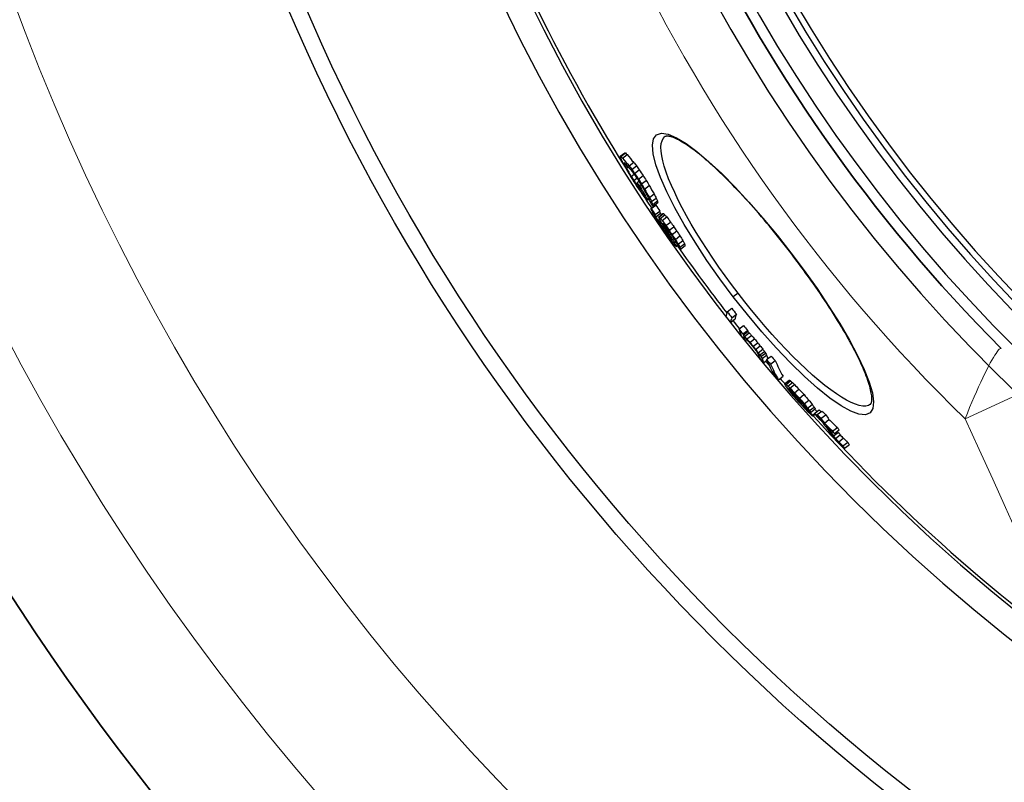
# Model space of a CAD drawing. Units: millimetres. Extents: x -4123 to 15949, y -1373 to 10031.
# Drawn here: x 5002 to 5329, y 1711 to 1964 of the extents above; entities that cross this region are included whole.
import ezdxf

# ---------------------------------------------------------------- set-up
doc = ezdxf.new("R2010")
doc.units = ezdxf.units.MM
doc.layers.add('Viditelná (ISO)', color=7, linetype='Continuous', lineweight=35)
doc.layers.add('Viditelná tenká (ISO)', color=7, linetype='Continuous', lineweight=18)

# ---------------------------------------------------------------- blocks, each defined once
blk = doc.blocks.new('A$C6C4B66A3')
at = {"layer": 'Viditelná (ISO)'}
for radius, start, end in [(524.86, 185.1115, 224.917), (833.81, 192.20524, 233.03437)]:
    blk.add_arc((101.69, 75), radius, start, end, dxfattribs=at)
at = {"layer": 'Viditelná tenká (ISO)'}
blk.add_line((-281.97, -318.89), (-263.43, -310.35), dxfattribs=at)
at = {"layer": 'Viditelná tenká (ISO)', "flags": 128}
for points in [[(-269.98, -295.6), (-270.11, -295.53), (-270.26, -295.55), (-270.44, -295.65), (-270.63, -295.8), (-270.85, -296.02), (-271.1, -296.31), (-271.38, -296.68), (-271.71, -297.16), (-272.1, -297.76), (-272.56, -298.5), (-273.06, -299.37), (-273.6, -300.35), (-274.17, -301.43), (-274.78, -302.61), (-275.42, -303.9), (-276.08, -305.27), (-276.77, -306.74), (-277.48, -308.29), (-278.21, -309.91), (-278.95, -311.61), (-279.7, -313.36), (-280.46, -315.17), (-281.22, -317.02), (-281.97, -318.89)], [(-281.97, -318.89), (-277.28, -329.11), (-272.8, -338.97), (-268.57, -348.34), (-264.59, -357.22), (-260.76, -365.86), (-257, -374.42), (-253.27, -383), (-249.54, -391.66), (-245.87, -400.28), (-242.33, -408.7), (-238.95, -416.85), (-235.7, -424.78), (-232.56, -432.57), (-229.48, -440.31)]]:
    blk.add_lwpolyline(points, dxfattribs=at)
at = {"layer": 'Viditelná tenká (ISO)'}
for radius, start, end in [(744.51, 183.77289, 247.67716), (549.86, 185.1115, 225.7536), (791.81, 186.66608, 249.44523)]:
    blk.add_arc((101.69, 75), radius, start, end, dxfattribs=at)

msp = doc.modelspace()

# ---------------------------------------------------------------- linework, layer by layer
for p, q in [((5201.06, 1919.03), (5202.6, 1920.21)), ((5201.29, 1918.96), (5202.83, 1920.14)), ((5201.84, 1918.41), (5203.38, 1919.59)), ((5202.38, 1916.8), (5202.48, 1916.88)), ((5202.61, 1916.21), (5202.92, 1916.46)), ((5203.16, 1915.14), (5203.69, 1915.55)), ((5204.03, 1915.82), (5205.57, 1917.01)), ((5204.95, 1914.66), (5206.49, 1915.84)), ((5204.74, 1912.35), (5205.72, 1913.1)), ((5205.6, 1910.93), (5206.66, 1911.76)), ((5205.89, 1913.35), (5207.43, 1914.54)), ((5207.18, 1911.43), (5208.72, 1912.61)), ((5206.42, 1909.66), (5206.76, 1909.93)), ((5206.59, 1910.23), (5207.3, 1910.77)), ((5207.03, 1908.83), (5207.28, 1909.02)), ((5207.47, 1909.2), (5208.01, 1909.61)), ((5208.18, 1909.84), (5209.72, 1911.02)), ((5209.2, 1908.12), (5210.74, 1909.3)), ((5210.41, 1904.88), (5210.55, 1904.99)), ((5210.79, 1905.33), (5212.33, 1906.51)), ((5211.53, 1903.95), (5213.06, 1905.13)), ((5210.15, 1904.57), (5210.45, 1904.8)), ((5211.21, 1901.7), (5212.74, 1902.88)), ((5211.4, 1901.64), (5212.93, 1902.82)), ((5211.94, 1903.05), (5213.48, 1904.23)), ((5212.05, 1902.5), (5213.59, 1903.68)), ((5212.67, 1899.64), (5214.2, 1900.81)), ((5212.92, 1898.9), (5214.45, 1900.08)), ((5213.76, 1898.84), (5215.3, 1900.02)), ((5213.96, 1898.79), (5215.5, 1899.97)), ((5214.38, 1898.41), (5215.92, 1899.58)), ((5215.01, 1897.69), (5216.55, 1898.87)), ((5213.67, 1897.67), (5214.14, 1898.03)), ((5215.39, 1895.02), (5215.75, 1895.29)), ((5215.68, 1895.84), (5215.94, 1896.04)), ((5216.22, 1894.94), (5216.56, 1895.21)), ((5216.29, 1895.98), (5217.82, 1897.16)), ((5217.36, 1894.47), (5218.89, 1895.64)), ((5216.36, 1893.6), (5216.69, 1893.85)), ((5217.21, 1892.41), (5217.47, 1892.61)), ((5217.51, 1892.96), (5217.91, 1893.26)), ((5218.32, 1893.05), (5219.85, 1894.22)), ((5219.4, 1891.39), (5220.93, 1892.57)), ((5217.94, 1891.45), (5218.09, 1891.56)), ((5218.49, 1891.4), (5218.91, 1891.72)), ((5219.16, 1890.28), (5219.58, 1890.6)), ((5219.62, 1889.35), (5220.04, 1889.67)), ((5219.65, 1889.09), (5220.17, 1889.48)), ((5220.37, 1889.83), (5221.91, 1891.01)), ((5220.92, 1888.8), (5222.46, 1889.97)), ((5221.15, 1888.19), (5222.69, 1889.36)), ((5257.68, 1886.95), (5257.75, 1887)), ((5240.22, 1873.55), (5238.64, 1872.35)), ((5236.61, 1867.37), (5238.14, 1868.55)), ((5238.15, 1865.41), (5239.68, 1866.58)), ((5237.68, 1863.87), (5239.21, 1865.04)), ((5240.52, 1861.64), (5242.05, 1862.82)), ((5241.82, 1860.05), (5243.35, 1861.23)), ((5241.92, 1859.68), (5243.45, 1860.86)), ((5242.4, 1859.19), (5243.93, 1860.37)), ((5243.14, 1858.39), (5244.67, 1859.56)), ((5242.59, 1857.76), (5243.15, 1858.18)), ((5244.17, 1857.2), (5245.7, 1858.37)), ((5245.22, 1855.93), (5246.75, 1857.11)), ((5246.04, 1854.92), (5247.57, 1856.09)), ((5246.87, 1853.82), (5248.4, 1855)), ((5247.45, 1853.05), (5248.98, 1854.22)), ((5247.78, 1852.51), (5249.31, 1853.69)), ((5248.16, 1851.84), (5249.69, 1853.01)), ((5249.68, 1851.52), (5251.21, 1852.69)), ((5248.65, 1850.5), (5249.76, 1851.35)), ((5251, 1850.01), (5252.54, 1851.19)), ((5253.6, 1844.82), (5255.13, 1845.99)), ((5255.62, 1843.51), (5257.16, 1844.69)), ((5255.78, 1843.54), (5257.31, 1844.72)), ((5256.12, 1843.28), (5257.65, 1844.46)), ((5256.72, 1842.74), (5258.25, 1843.92)), ((5257.41, 1842.05), (5258.95, 1843.23)), ((5257.1, 1841.81), (5257.2, 1841.89)), ((5257.39, 1841.2), (5257.44, 1841.24)), ((5257.93, 1840.48), (5258.06, 1840.58)), ((5258.38, 1839.91), (5258.56, 1840.05)), ((5258.89, 1840.53), (5260.43, 1841.7)), ((5260.56, 1838.71), (5262.09, 1839.89)), ((5259.44, 1838.63), (5259.7, 1838.83)), ((5260.06, 1837.93), (5260.34, 1838.14)), ((5261.2, 1836.66), (5261.51, 1836.91)), ((5262.15, 1836.87), (5263.68, 1838.05)), ((5263.3, 1835.45), (5264.84, 1836.63)), ((5262.95, 1834.87), (5263.24, 1835.09)), ((5263.53, 1834.49), (5263.7, 1834.62)), ((5263.93, 1834.58), (5265.47, 1835.76)), ((5264.3, 1833.99), (5265.84, 1835.17)), ((5264.86, 1833.11), (5266.4, 1834.29)), ((5264.97, 1832.8), (5265.75, 1833.4)), ((5265.59, 1833.62), (5267.13, 1834.8)), ((5266.51, 1833.26), (5268.05, 1834.44)), ((5267.77, 1832.04), (5269.3, 1833.23)), ((5268.84, 1830.47), (5270.38, 1831.65)), ((5271.63, 1827.82), (5273.17, 1829)), ((5271.89, 1826.18), (5273.42, 1827.36)), ((5272.17, 1827.03), (5273.71, 1828.22)), ((5272.56, 1825.36), (5274.1, 1826.54)), ((5273.6, 1824.25), (5275.14, 1825.43)), ((5275.01, 1822.86), (5276.55, 1824.04)), ((5275.58, 1822.09), (5277.12, 1823.28))]:
    msp.add_line(p, q)
at = {"flags": 128}
for points in [[(5238.64, 1872.35), (5234.15, 1878.38), (5229.88, 1884.47), (5225.93, 1890.49), (5222.36, 1896.35), (5219.22, 1901.95), (5216.57, 1907.19), (5214.47, 1911.97), (5212.96, 1916.21), (5212.06, 1919.81), (5211.79, 1922.71), (5212.17, 1924.84), (5213.19, 1926.17), (5214.82, 1926.66), (5217.03, 1926.31), (5219.76, 1925.16), (5222.96, 1923.22), (5226.58, 1920.55), (5230.53, 1917.21), (5234.77, 1913.26), (5239.22, 1908.77), (5243.82, 1903.81), (5248.48, 1898.47), (5253.16, 1892.83), (5257.75, 1887)], [(5240.22, 1873.55), (5238.05, 1876.42), (5235.93, 1879.32), (5233.86, 1882.24), (5231.86, 1885.15), (5229.93, 1888.04), (5228.09, 1890.91), (5226.34, 1893.75), (5224.68, 1896.53), (5223.13, 1899.26), (5221.7, 1901.91), (5220.37, 1904.48), (5219.18, 1906.96), (5218.11, 1909.33), (5217.18, 1911.58), (5216.39, 1913.7), (5215.74, 1915.68), (5215.24, 1917.52), (5214.88, 1919.19), (5214.68, 1920.7), (5214.63, 1922.04), (5214.74, 1923.2), (5215, 1924.17), (5215.41, 1924.94), (5215.96, 1925.53)], [(5257.68, 1886.95), (5256.81, 1888.07), (5255.94, 1889.19), (5255.07, 1890.31), (5254.19, 1891.41), (5253.3, 1892.52), (5252.41, 1893.61), (5251.52, 1894.7), (5250.63, 1895.78), (5249.74, 1896.85), (5248.85, 1897.91), (5247.96, 1898.95), (5247.07, 1899.98), (5246.19, 1901), (5245.3, 1902), (5244.42, 1903), (5243.54, 1903.98), (5242.66, 1904.94), (5241.79, 1905.89), (5240.92, 1906.83), (5240.05, 1907.74), (5239.19, 1908.65), (5238.34, 1909.53), (5237.5, 1910.39), (5236.66, 1911.23), (5235.83, 1912.06), (5235.02, 1912.86), (5234.21, 1913.64), (5233.41, 1914.4), (5232.61, 1915.14), (5231.83, 1915.86), (5231.06, 1916.56), (5230.3, 1917.23), (5229.55, 1917.88), (5228.81, 1918.51), (5228.09, 1919.12), (5227.38, 1919.69), (5226.69, 1920.25), (5226.01, 1920.77), (5225.34, 1921.27), (5224.7, 1921.75), (5224.06, 1922.2), (5223.44, 1922.62), (5222.84, 1923.02), (5222.26, 1923.39), (5221.7, 1923.73), (5221.15, 1924.04), (5220.63, 1924.33), (5220.13, 1924.59), (5219.65, 1924.82), (5219.2, 1925.02), (5218.77, 1925.2), (5218.37, 1925.34), (5218.01, 1925.46), (5217.67, 1925.54), (5217.38, 1925.61), (5217.11, 1925.65), (5216.87, 1925.67), (5216.66, 1925.68), (5216.48, 1925.67), (5216.33, 1925.66), (5216.2, 1925.63), (5216.1, 1925.6), (5216.02, 1925.56), (5215.96, 1925.53)], [(5257.75, 1887), (5262.19, 1881.06), (5266.43, 1875.09), (5270.37, 1869.2), (5273.97, 1863.48), (5277.16, 1858.01), (5279.88, 1852.9), (5282.08, 1848.21), (5283.72, 1844.03), (5284.77, 1840.44), (5285.18, 1837.5), (5284.94, 1835.27), (5284.04, 1833.83), (5282.5, 1833.19), (5280.34, 1833.37), (5277.61, 1834.38), (5274.37, 1836.18), (5270.67, 1838.74), (5266.59, 1842.01), (5262.21, 1845.92), (5257.62, 1850.4), (5252.88, 1855.37), (5248.09, 1860.74), (5243.31, 1866.44), (5238.64, 1872.35)], [(5284.14, 1836.67), (5284.25, 1836.77), (5284.3, 1836.85), (5284.36, 1836.95), (5284.41, 1837.08), (5284.47, 1837.24), (5284.51, 1837.43), (5284.55, 1837.67), (5284.59, 1837.95), (5284.6, 1838.28), (5284.6, 1838.63), (5284.59, 1839.03), (5284.55, 1839.46), (5284.5, 1839.92), (5284.42, 1840.41), (5284.32, 1840.93), (5284.2, 1841.48), (5284.06, 1842.05), (5283.9, 1842.66), (5283.72, 1843.29), (5283.51, 1843.95), (5283.28, 1844.63), (5283.03, 1845.33), (5282.76, 1846.06), (5282.47, 1846.81), (5282.16, 1847.59), (5281.83, 1848.38), (5281.47, 1849.19), (5281.1, 1850.02), (5280.71, 1850.87), (5280.29, 1851.75), (5279.85, 1852.64), (5279.4, 1853.55), (5278.92, 1854.48), (5278.43, 1855.42), (5277.92, 1856.38), (5277.39, 1857.35), (5276.85, 1858.34), (5276.28, 1859.34), (5275.7, 1860.35), (5275.11, 1861.37), (5274.49, 1862.41), (5273.86, 1863.46), (5273.21, 1864.53), (5272.55, 1865.6), (5271.87, 1866.68), (5271.18, 1867.78), (5270.47, 1868.88), (5269.75, 1869.98), (5269.02, 1871.1), (5268.28, 1872.21), (5267.52, 1873.33), (5266.75, 1874.46), (5265.98, 1875.58), (5265.19, 1876.72), (5264.39, 1877.86), (5263.58, 1879), (5262.75, 1880.14), (5261.93, 1881.28), (5261.09, 1882.42), (5260.25, 1883.56), (5259.4, 1884.69), (5258.54, 1885.82), (5257.68, 1886.95)], [(5284.14, 1836.67), (5283.44, 1836.28), (5282.58, 1836.09), (5281.58, 1836.09), (5280.43, 1836.29), (5279.15, 1836.68), (5277.75, 1837.27), (5276.22, 1838.04), (5274.58, 1839), (5272.83, 1840.14), (5270.98, 1841.46), (5269.05, 1842.94), (5267.04, 1844.58), (5264.96, 1846.38), (5262.82, 1848.32), (5260.63, 1850.4), (5258.4, 1852.6), (5256.13, 1854.92), (5253.85, 1857.34), (5251.55, 1859.87), (5249.25, 1862.47), (5246.96, 1865.16), (5244.68, 1867.91), (5242.43, 1870.72), (5240.22, 1873.55)]]:
    msp.add_lwpolyline(points, dxfattribs=at)
for radius in [660.5, 654.97]:
    msp.add_circle((5699.22, 2225.75), radius)
for radius, start, end in [(595, 185.25557, 354.69618), (595, 185.25557, 354.69618), (586.54, 185.33162, 354.61943), (531.82, 185.882, 354.064), (521.32, 186.0009, 353.944), (513.29, 186.0951, 353.8489), (510.83, 186.1246, 353.8191), (508.84, 186.1487, 353.7948), (585.5, 186.85112, 212.04192), (441, 189.7917, 343.534), (585.5, 212.98616, 213.58335), (585.5, 215.06812, 217.78349), (585.5, 218.10052, 218.44249), (585.5, 219.79273, 219.98638), (585.5, 220.52957, 220.75174), (585.5, 222.14357, 248.99485)]:
    msp.add_arc((5699.22, 2225.75), radius, start, end)
for centre, major_axis, ratio, start_param, end_param in [((5748.96, 2346.01), (-552.51, -423.96), 0.103359, 0.072274, 0.075002), ((5757.13, 2326.42), (-549.68, -421.78), 0.214372, 6.179933, 6.183389), ((5750.77, 2288.29), (-528.37, -405.43), 0.514008, 6.162599, 6.165429), ((5733.78, 2340.97), (-539.49, -413.97), 0.357358, 0.04381, 0.047002), ((5720.82, 2326.27), (-523.77, -401.9), 0.530189, 0.021845, 0.031517), ((5748.96, 2346), (-550.98, -422.78), 0.103359, 0.07247, 0.075206), ((5733.78, 2340.97), (-537.95, -412.78), 0.357358, 0.043913, 0.047114), ((5720.82, 2326.26), (-522.22, -400.71), 0.530189, 0.021877, 0.031577), ((5737.33, 2255.87), (-504.56, -387.16), 0.724624, 6.157528, 6.160897), ((5725.39, 2237.37), (-487.99, -374.45), 0.847879, 6.160884, 6.167024), ((5755.32, 2339.65), (-554.21, -425.26), 0.019501, 6.196711, 6.198902), ((5756.23, 2302.38), (-538.36, -413.1), 0.402471, 6.168454, 6.170697), ((5738.25, 2341.43), (-542.92, -416.6), 0.313382, 0.049583, 0.052147), ((5741.12, 2259.9), (-508.89, -390.49), 0.690366, 6.158294, 6.160996), ((5722.04, 2324.68), (-524.03, -402.1), 0.530189, 0.022151, 0.031818), ((5726.13, 2236.44), (-487.96, -374.43), 0.847879, 6.161196, 6.167336), ((5708.57, 2305.99), (-506, -388.27), 0.683254, 0.005493, 0.008892), ((5708.57, 2305.96), (-504.45, -387.08), 0.683254, 0.005473, 0.008883), ((5697, 2274.89), (-482.31, -370.09), 0.849007, 6.256531, 6.25965), ((5713.81, 2226.16), (-474.94, -364.43), 0.936831, 6.171888, 6.175461), ((5711.69, 2224.12), (-472.41, -362.49), 0.952685, 6.174986, 6.177891), ((5701.78, 2223.58), (-465.44, -357.14), 0.996244, 6.188917, 6.192121), ((5697, 2274.91), (-483.86, -371.28), 0.849007, 6.256649, 6.259757), ((5706.95, 2299.3), (-502, -385.2), 0.716585, 0.000425, 0.003195), ((5694.8, 2260.22), (-475.88, -365.15), 0.907439, 6.242459, 6.245003), ((5693.76, 2241.64), (-466.58, -358.02), 0.972023, 6.219204, 6.223262), ((5697.95, 2227.65), (-463.38, -355.56), 0.999242, 6.19994, 6.202538), ((5702.7, 2222.4), (-464.14, -356.14), 0.996244, 6.188792, 6.192005), ((5693.76, 2241.63), (-465.04, -356.84), 0.972023, 6.218978, 6.22305), ((5702.69, 2222.4), (-462.61, -354.97), 0.996244, 6.188478, 6.191701), ((5698.26, 2227.25), (-464.48, -356.41), 0.999242, 6.199395, 6.201987), ((5696.18, 2238.45), (-468.19, -359.25), 0.972023, 6.216977, 6.221022), ((5707.68, 2284.3), (-496.51, -380.98), 0.767102, 6.266669, 6.268815), ((5725.7, 2319.89), (-524.75, -402.66), 0.530189, 0.025643, 0.029505), ((5727.89, 2234.29), (-487.89, -374.37), 0.847879, 6.167375, 6.173512), ((5727.49, 2317.46), (-525.05, -402.89), 0.530189, 0.020955, 0.0261), ((5712.75, 2291.48), (-503.34, -386.23), 0.716585, 6.275143, 6.277905), ((5714.12, 2220.99), (-471.69, -361.94), 0.952685, 6.173246, 6.176156), ((5728.64, 2233.37), (-487.84, -374.33), 0.847879, 6.167682, 6.177909), ((5717.56, 2221.38), (-474.07, -363.77), 0.936831, 6.17053, 6.17411), ((5730.45, 2231.02), (-487.63, -374.17), 0.847879, 6.162981, 6.169124), ((5717.55, 2221.38), (-472.54, -362.59), 0.936831, 6.170176, 6.173768), ((5731.18, 2230.09), (-486.01, -372.93), 0.847879, 6.162912, 6.169076), ((5728.72, 2315.88), (-525.28, -403.06), 0.530189, 0.020619, 0.030263), ((5731.19, 2230.09), (-487.55, -374.11), 0.847879, 6.163281, 6.169425), ((5747.55, 2252), (-509.03, -390.59), 0.690366, 6.163064, 6.165764), ((5750.86, 2333.82), (-548.58, -420.94), 0.240942, 0.067821, 0.069767), ((5729.77, 2231.98), (-487.76, -374.27), 0.847879, 6.174277, 6.178367), ((5764.97, 2291.63), (-539.11, -413.67), 0.402471, 6.1694, 6.171639), ((5745.36, 2245.98), (-504.61, -387.2), 0.724624, 6.163197, 6.166563), ((5745.34, 2245.97), (-503.07, -386.02), 0.724624, 6.162836, 6.166213), ((5761.42, 2275.2), (-527.54, -404.79), 0.514008, 6.165242, 6.168076), ((5762.21, 2329.55), (-554.49, -425.48), 0.093128, 0.061577, 0.064089), ((5767.84, 2315), (-551.73, -423.36), 0.196556, 6.202916, 6.206475), ((5713.18, 2224.63), (-473.62, -363.42), 0.944957, 6.19582, 6.200022), ((5743.6, 2328.41), (-541.19, -415.27), 0.357358, 0.055554, 0.058737), ((5761.43, 2275.21), (-529.08, -405.98), 0.514008, 6.165587, 6.168412), ((5769.43, 2311.15), (-551.02, -422.81), 0.214372, 6.178148, 6.181596), ((5762.21, 2329.55), (-552.96, -424.3), 0.093128, 0.061744, 0.064263), ((5713.17, 2224.63), (-472.09, -362.25), 0.944957, 6.195544, 6.199761), ((5769.42, 2311.15), (-549.49, -421.64), 0.214372, 6.177849, 6.181307), ((5748.37, 2265.08), (-515.96, -395.91), 0.634769, 6.190452, 6.194224), ((5724.6, 2235.12), (-486.34, -373.18), 0.860362, 6.195909, 6.19939), ((5766.52, 2325.7), (-555.68, -426.38), 0.017844, 0.066454, 0.068376), ((5763.23, 2289.93), (-537.2, -412.21), 0.427331, 6.194798, 6.197447), ((5728.62, 2237.38), (-489.97, -375.97), 0.834643, 6.194983, 6.197779), ((5764.16, 2327.11), (-554.72, -425.65), 0.093127, 0.072466, 0.074979), ((5765.61, 2286.85), (-537.27, -412.26), 0.427332, 6.185884, 6.189417), ((5749.21, 2325.46), (-543.82, -417.29), 0.327195, 0.056513, 0.059), ((5763.22, 2289.92), (-535.66, -411.03), 0.427331, 6.194623, 6.197196), ((5730.4, 2311.19), (-524.51, -402.47), 0.542495, 0.03722, 0.039873), ((5728.61, 2237.38), (-488.43, -374.79), 0.834643, 6.194711, 6.195808), ((5764.15, 2327.11), (-553.19, -424.48), 0.093127, 0.072663, 0.075183), ((5749.2, 2325.46), (-542.28, -416.11), 0.327195, 0.056659, 0.059153), ((5730.4, 2311.17), (-522.97, -401.29), 0.542495, 0.037306, 0.039966), ((5698.77, 2258.9), (-477.44, -366.36), 0.894899, 6.268465, 6.272424), ((5712.25, 2225.85), (-473.83, -363.58), 0.944957, 6.205178, 6.210775), ((5712.68, 2225.29), (-473.74, -363.52), 0.944957, 6.205385, 6.210983), ((5746.67, 2252.84), (-508.91, -390.5), 0.692783, 6.187299, 6.19023), ((5702.99, 2223.56), (-466.59, -358.03), 0.99132, 6.219664, 6.223287), ((5730.54, 2234.95), (-489.84, -375.87), 0.834643, 6.194523, 6.197319), ((5698.77, 2258.91), (-478.99, -367.54), 0.894899, 6.268534, 6.27248), ((5768.89, 2322.69), (-555.9, -426.56), 0.017844, 0.077468, 0.07939), ((5756.28, 2263.97), (-520.39, -399.31), 0.596958, 6.186133, 6.188449), ((5750.61, 2323.62), (-543.99, -417.42), 0.327195, 0.057332, 0.058575), ((5725.7, 2303.24), (-517.77, -397.3), 0.604248, 0.030763, 0.032822), ((5713.78, 2223.89), (-473.51, -363.33), 0.944957, 6.207298, 6.211498), ((5737.1, 2239.4), (-496.17, -380.72), 0.7891, 6.192152, 6.194272), ((5695.79, 2241.13), (-468.92, -359.81), 0.965243, 6.251404, 6.253964), ((5696.11, 2232.84), (-465.12, -356.9), 0.990384, 6.240374, 6.243569), ((5696.11, 2232.84), (-463.58, -355.72), 0.990384, 6.240228, 6.243433), ((5702.22, 2222.93), (-463.1, -355.35), 0.996528, 6.223717, 6.226668), ((5701.48, 2223.9), (-465.62, -357.28), 0.996528, 6.223326, 6.226262), ((5697.51, 2231.01), (-466.35, -357.85), 0.990384, 6.239086, 6.242273), ((5714.22, 2223.33), (-473.4, -363.25), 0.944957, 6.207502, 6.211703), ((5697.75, 2238.55), (-469.86, -360.54), 0.965243, 6.249275, 6.25183), ((5730.76, 2234.73), (-489.85, -375.88), 0.834643, 6.201334, 6.204129), ((5699.37, 2225.55), (-464.19, -356.01), 0.999986, 6.230049, 6.23231), ((5703.19, 2253.05), (-480.26, -368.52), 0.894899, 6.26513, 6.269066), ((5712.24, 2271.84), (-494.83, -379.7), 0.790521, 6.282504, 6.284948), ((5702.22, 2222.93), (-464.63, -356.53), 0.996528, 6.223897, 6.226839), ((5727.9, 2230.96), (-486.08, -372.98), 0.860362, 6.202381, 6.205863), ((5756.47, 2263.89), (-520.47, -399.37), 0.596959, 6.198267, 6.20058), ((5715.24, 2222.02), (-473.12, -363.04), 0.944957, 6.207973, 6.212176), ((5715.67, 2221.46), (-472.98, -362.93), 0.944957, 6.208173, 6.211677), ((5715.67, 2221.47), (-471.45, -361.76), 0.944957, 6.207939, 6.211455), ((5730.16, 2228.07), (-484.24, -371.57), 0.860362, 6.199632, 6.203127), ((5755.72, 2316.85), (-544.49, -417.8), 0.327195, 0.045024, 0.046886), ((5774.54, 2302.12), (-550.17, -422.16), 0.242548, 6.205924, 6.208129), ((5721.3, 2282.3), (-505.77, -388.09), 0.709376, 0.010022, 0.012995), ((5748.53, 2250.64), (-508.94, -390.53), 0.692783, 6.198329, 6.201257), ((5739.32, 2236.64), (-496.03, -380.62), 0.7891, 6.195832, 6.197952), ((5757.13, 2315.01), (-544.62, -417.9), 0.327195, 0.044607, 0.04771), ((5769.43, 2282.24), (-537.5, -412.44), 0.427332, 6.200109, 6.203637), ((5730.17, 2228.07), (-485.78, -372.75), 0.860362, 6.199884, 6.203368), ((5771, 2280.17), (-537.49, -412.43), 0.427331, 6.190634, 6.1924), ((5776.79, 2309.12), (-554.88, -425.77), 0.121644, 6.210682, 6.213399), ((5777, 2308.81), (-554.87, -425.76), 0.121645, 6.198728, 6.200088), ((5714.88, 2222.5), (-473.23, -363.12), 0.944957, 6.216208, 6.220408), ((5764.39, 2264.08), (-525.47, -403.21), 0.551221, 6.189191, 6.192375), ((5777.21, 2292.46), (-547.32, -419.97), 0.295609, 6.192854, 6.195927), ((5764.37, 2264.07), (-523.93, -402.03), 0.551221, 6.188919, 6.192112), ((5777.2, 2292.46), (-545.79, -418.8), 0.295609, 6.192598, 6.19568), ((5775.23, 2314.58), (-556.38, -426.93), 0.017844, 0.076485, 0.078406), ((5793.05, 2291.07), (-556.62, -427.11), 0.046552, 6.20364, 6.232207), ((5698.53, 2226.99), (-465.48, -357.17), 0.998916, 0.008592, 0.012853), ((5698.06, 2227.61), (-464.44, -356.38), 0.998916, 0.008345, 0.012616), ((5698.06, 2227.61), (-462.91, -355.2), 0.998916, 0.008371, 0.012656), ((5794.57, 2289.09), (-555.08, -425.92), 0.046552, 6.20345, 6.232098), ((5794.57, 2289.09), (-556.6, -427.1), 0.046552, 6.203669, 6.232237), ((5697.29, 2232.75), (-465.39, -357.11), 0.985734, 0.028286, 0.031839), ((5697.29, 2232.76), (-466.92, -358.28), 0.985734, 0.028201, 0.031742), ((5797.71, 2279.22), (-553.63, -424.82), 0.168313, 6.215806, 6.235351), ((5698.46, 2231.23), (-467.55, -358.76), 0.985734, 0.02879, 0.032327), ((5798.96, 2277.61), (-553.59, -424.79), 0.168313, 6.215895, 6.218951), ((5748.7, 2280.79), (-523.56, -401.74), 0.569383, 0.068132, 0.069941), ((5798.95, 2277.6), (-553.58, -424.78), 0.168313, 6.221395, 6.235443), ((5749.25, 2280.05), (-523.58, -401.76), 0.569383, 0.066438, 0.068247), ((5728.77, 2269.51), (-505.34, -387.76), 0.720082, 0.064246, 0.066625), ((5798.96, 2277.61), (-552.06, -423.61), 0.168313, 6.215711, 6.218776), ((5748.69, 2280.78), (-522.02, -400.56), 0.569383, 0.068326, 0.070141), ((5728.76, 2269.5), (-503.8, -386.58), 0.720082, 0.064432, 0.066819), ((5703.61, 2246.85), (-476.52, -365.65), 0.913457, 0.050825, 0.053693), ((5729.3, 2268.8), (-505.37, -387.79), 0.720082, 0.062931, 0.065309), ((5703.61, 2246.86), (-478.06, -366.83), 0.913457, 0.050674, 0.053532), ((5703.96, 2246.4), (-478.13, -366.88), 0.913457, 0.050135, 0.052993), ((5697.29, 2232.76), (-466.92, -358.28), 0.985734, 0.038117, 0.040951), ((5701.79, 2223.44), (-465.1, -356.88), 0.996733, 0.020999, 0.023934), ((5705.45, 2221.62), (-466.35, -357.84), 0.987386, 0.017144, 0.019391), ((5697.29, 2232.75), (-465.39, -357.1), 0.985734, 0.03824, 0.041083), ((5705.44, 2221.62), (-464.82, -356.67), 0.987386, 0.017205, 0.019459), ((5724.53, 2220.86), (-476.38, -365.54), 0.909532, 6.281416, 6.283935), ((5714.13, 2220.6), (-471.38, -361.7), 0.954445, 0.007421, 0.008995), ((5742.94, 2226.39), (-492.34, -377.79), 0.809905, 6.26759, 6.269509), ((5724.54, 2220.86), (-477.91, -366.72), 0.909532, 6.281406, 6.283916), ((5796.32, 2259.96), (-542.87, -416.56), 0.354616, 6.230659, 6.233831), ((5803.42, 2271.76), (-553.33, -424.59), 0.168313, 6.224157, 6.235766), ((5743.6, 2225.53), (-492.22, -377.7), 0.809905, 6.268273, 6.270193), ((5789.02, 2250.36), (-533.33, -409.24), 0.465858, 6.236925, 6.238924), ((5743.59, 2225.53), (-490.68, -376.51), 0.809905, 6.268246, 6.270172), ((5789.01, 2250.36), (-531.79, -408.06), 0.465858, 6.236806, 6.238811), ((5797.46, 2258.48), (-541.24, -415.31), 0.354618, 6.231288, 6.23447), ((5804.66, 2270.14), (-551.72, -423.35), 0.168313, 6.224085, 6.234194), ((5698.12, 2240.17), (-469.34, -360.14), 0.958468, 0.062382, 0.065911), ((5698.46, 2231.22), (-467.54, -358.76), 0.985734, 0.04507, 0.048609), ((5797.46, 2258.48), (-542.77, -416.48), 0.354618, 6.231424, 6.234597), ((5804.66, 2270.14), (-553.25, -424.52), 0.168313, 6.224244, 6.235855), ((5698.12, 2240.18), (-470.87, -361.31), 0.958468, 0.062189, 0.065707), ((5803.96, 2259.56), (-547.27, -419.93), 0.285201, 6.213471, 6.24251), ((5805.16, 2258), (-547.16, -419.85), 0.285201, 6.213615, 6.24266), ((5805.15, 2258), (-545.62, -418.67), 0.285201, 6.21343, 6.242556), ((5701.04, 2236.32), (-471.77, -362), 0.958468, 0.0636, 0.067111), ((5808.8, 2270.37), (-555.89, -426.55), 0.036153, 0.074901, 0.077614), ((5809.41, 2256), (-548.64, -420.99), 0.254517, 6.227072, 6.230819), ((5783.94, 2276.03), (-543.54, -417.07), 0.348301, 0.090601, 0.092346), ((5785.75, 2237.46), (-524.23, -402.25), 0.548766, 6.256923, 6.26084), ((5761.32, 2273.17), (-528.02, -405.17), 0.526025, 0.095838, 0.098121), ((5808.8, 2270.36), (-554.36, -425.37), 0.036153, 0.07511, 0.07783), ((5783.93, 2276.03), (-542, -415.89), 0.348301, 0.090861, 0.092612), ((5761.31, 2273.16), (-526.48, -403.99), 0.526025, 0.096119, 0.098409), ((5730.55, 2263.08), (-502.07, -385.25), 0.733569, 0.09714, 0.099236), ((5715.62, 2255.03), (-488.53, -374.86), 0.83221, 0.095176, 0.099314), ((5730.56, 2263.09), (-503.61, -386.44), 0.733569, 0.096849, 0.098939), ((5753.22, 2224.97), (-497.59, -381.81), 0.767156, 0.003734, 0.006756), ((5810.03, 2268.72), (-555.78, -426.46), 0.036157, 0.075701, 0.077058), ((5263.82, 1846.92), (16, -26.48), 0.271598, 4.735777, 4.741407), ((5785.07, 2274.49), (-543.46, -417.01), 0.348298, 0.091172, 0.093791), ((5705.21, 2244.58), (-478.3, -367.01), 0.913448, 0.084984, 0.09956), ((5801.21, 2245.15), (-537.77, -412.65), 0.406955, 6.24355, 6.244807), ((5705.57, 2244.1), (-478.35, -367.05), 0.913448, 0.084457, 0.103198), ((5770.01, 2229.01), (-509.97, -391.31), 0.670291, 6.272977, 6.275066), ((5715.63, 2255.04), (-490.07, -376.04), 0.83221, 0.094887, 0.099012), ((5747.27, 2268.12), (-516.72, -396.49), 0.628447, 0.098619, 0.100063), ((5720.38, 2219.97), (-474.78, -364.31), 0.929846, 0.034636, 0.036628), ((5753.94, 2224.04), (-497.44, -381.7), 0.767159, 0.00487, 0.006382), ((5723.37, 2258.49), (-496.8, -381.21), 0.784383, 0.097465, 0.100225), ((5706.24, 2221.59), (-466.98, -358.33), 0.984086, 0.052276, 0.054849), ((5720.78, 2219.45), (-474.65, -364.21), 0.929844, 0.035271, 0.03826), ((5697.99, 2237.1), (-469.5, -360.26), 0.968783, 0.082624, 0.086925), ((5698.21, 2236.8), (-469.59, -360.33), 0.968783, 0.082512, 0.086811), ((5697.99, 2237.09), (-467.97, -359.09), 0.968783, 0.082884, 0.087199), ((5704.7, 2221.29), (-463.54, -355.69), 0.991479, 0.057251, 0.061441), ((5697.96, 2228.69), (-465.72, -357.36), 0.995863, 0.072656, 0.074911), ((5700.74, 2224.22), (-464.92, -356.75), 0.998596, 0.063714, 0.065314), ((5698.02, 2231.77), (-467.33, -358.6), 0.98573, 0.079024, 0.081954), ((5699.69, 2234.86), (-470.1, -360.72), 0.968783, 0.082993, 0.087289), ((5704.7, 2221.29), (-465.08, -356.86), 0.991479, 0.057057, 0.061232), ((5707.34, 2220.16), (-466.2, -357.73), 0.984086, 0.053555, 0.056132), ((5716.99, 2249.37), (-488.46, -374.81), 0.845128, 0.096154, 0.100964), ((5743.09, 2217.39), (-486.69, -373.45), 0.840086, 0.016451, 0.018936), ((5737.46, 2216.27), (-482.52, -370.25), 0.868686, 0.022042, 0.025516), ((5806.18, 2238.74), (-537.11, -412.14), 0.406955, 6.240676, 6.241934), ((5737.45, 2216.28), (-480.98, -369.07), 0.868686, 0.022138, 0.025622), ((5783.61, 2225.67), (-514.5, -394.79), 0.612477, 6.26516, 6.267863), ((5717.48, 2248.71), (-488.48, -374.82), 0.845128, 0.09664, 0.101451), ((5767.18, 2265.13), (-527.72, -404.94), 0.526025, 0.098455, 0.10074), ((5783.63, 2225.67), (-516.04, -395.97), 0.612477, 6.265185, 6.267879), ((5706.08, 2243.37), (-478.41, -367.09), 0.913448, 0.099974, 0.103446), ((5819.08, 2254.92), (-553.86, -424.99), 0.103449, 6.218903, 6.22083), ((5752.44, 2261.03), (-516.54, -396.36), 0.628449, 0.100841, 0.103731), ((5807.28, 2237.26), (-536.92, -411.99), 0.406955, 6.242138, 6.244655), ((5791.67, 2265.46), (-542.92, -416.59), 0.348298, 0.092422, 0.095044), ((5819.62, 2249.68), (-551.3, -423.03), 0.17809, 6.224795, 6.227321), ((5807.27, 2237.26), (-535.38, -410.81), 0.406955, 6.242041, 6.244565), ((5716.57, 2254.82), (-490.61, -376.46), 0.827819, 0.116727, 0.122156), ((5793.29, 2225.12), (-521.44, -400.11), 0.560996, 6.254319, 6.256909), ((5706.08, 2243.36), (-476.87, -365.92), 0.913448, 0.10187, 0.103772), ((5819.61, 2249.68), (-549.76, -421.85), 0.17809, 6.224641, 6.224951), ((5715.55, 2256.15), (-490.5, -376.37), 0.827819, 0.121735, 0.125131), ((5794.91, 2223.09), (-521.16, -399.9), 0.560996, 6.249553, 6.254737), ((5716.56, 2254.8), (-489.07, -375.28), 0.827819, 0.117086, 0.118762), ((5715.54, 2256.14), (-488.96, -375.19), 0.827819, 0.122109, 0.125516), ((5795.89, 2221.81), (-519.4, -398.55), 0.560996, 6.249745, 6.254947), ((5717.07, 2254.14), (-490.65, -376.49), 0.827819, 0.116938, 0.122367), ((5795.91, 2221.81), (-520.95, -399.74), 0.560996, 6.249812, 6.254999), ((5794.81, 2223.02), (-521.05, -399.82), 0.560996, 6.257329, 6.27029), ((5716.51, 2254.76), (-490.55, -376.41), 0.827819, 0.125551, 0.133026), ((5716.5, 2254.75), (-489.01, -375.23), 0.827819, 0.125938, 0.133437), ((5795.81, 2221.74), (-520.85, -399.66), 0.560996, 6.257592, 6.269262), ((5717.01, 2254.08), (-490.58, -376.44), 0.827819, 0.125762, 0.133236), ((5738.83, 2214.59), (-482.15, -369.96), 0.867856, 0.042945, 0.046066), ((5798.06, 2218.96), (-520.45, -399.35), 0.560996, 6.255575, 6.258171), ((5795.79, 2221.74), (-519.3, -398.47), 0.560996, 6.267883, 6.269252), ((5798.04, 2218.96), (-518.9, -398.16), 0.560996, 6.255527, 6.25813), ((5756.42, 2214.25), (-491.02, -376.77), 0.790161, 0.026402, 0.028573), ((5699.28, 2225.67), (-462.69, -354.97), 0.999998, 0.099391, 0.101997), ((5756.44, 2214.24), (-492.57, -377.96), 0.790161, 0.026288, 0.028452), ((5699.28, 2225.68), (-464.21, -356.43), 0.999998, 0.097516, 0.100113), ((5699.28, 2225.67), (-464.13, -356.27), 0.999998, 0.098808, 0.101405), ((5699.42, 2236.46), (-470.53, -361.05), 0.964443, 0.117656, 0.119898), ((5704.57, 2242.19), (-476.83, -365.88), 0.923341, 0.125052, 0.128619), ((5706.9, 2243.07), (-478.85, -367.44), 0.910216, 0.126123, 0.130359), ((5704.57, 2242.18), (-475.29, -364.7), 0.923341, 0.125449, 0.129027), ((5797.46, 2219.33), (-518.8, -398.09), 0.560996, 6.273641, 6.276244), ((5797.48, 2219.33), (-520.35, -399.28), 0.560996, 6.273636, 6.276231)]:
    msp.add_ellipse(centre, major_axis=major_axis, ratio=ratio, start_param=start_param, end_param=end_param)

# ---------------------------------------------------------------- block references
msp.add_blockref('A$C6C4B66A3', (5597.52, 2150.75))

doc.saveas('drawing.dxf')
